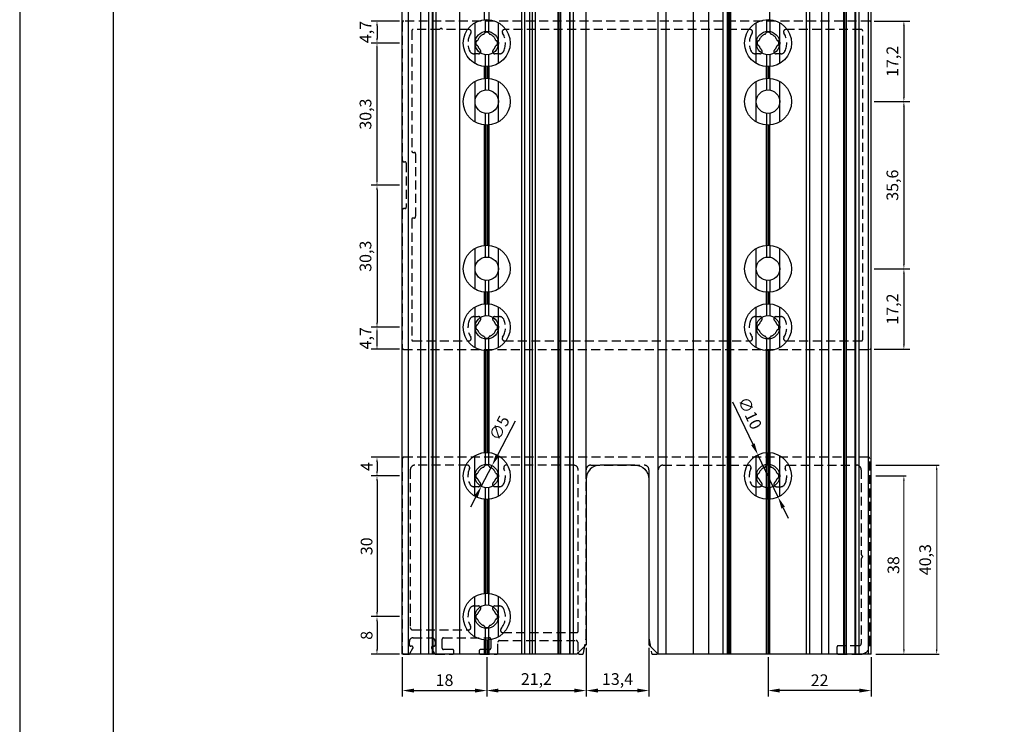
# Model space of a CAD drawing. Units: millimetres. Extents: x 3565 to 10426, y 4253 to 9026.
# Drawn here: x 10006 to 10216, y 6510 to 6660 of the extents above; entities that cross this region are included whole.
import ezdxf

# ---------------------------------------------------------------- set-up
doc = ezdxf.new("R2010")
doc.units = ezdxf.units.MM
doc.header["$PDMODE"] = 98
doc.linetypes.add('HIDDEN', pattern=[9.525, 6.35, -3.175])
doc.layers.add('Layout', color=9, linetype='Continuous')
doc.layers.add('Layout 2 - Gride', color=253, linetype='Continuous', plot=False)
doc.styles.get("Standard").update_dxf_attribs({"font": 'arial.ttf', "height": 2.5})
doc.dimstyles.new('ISO-25', dxfattribs={"dimtxt": 2.5, "dimasz": 2.5, "dimexe": 1.25, "dimexo": 0.625, "dimtad": 1, "dimtxsty": 'Standard', "dimcen": 2.5, "dimadec": 0, "dimazin": 0, "dimtfac": 1, "dimtmove": 0, "dimatfit": 3, "dimfxl": 1, "dimarcsym": 0})

# ---------------------------------------------------------------- blocks, each defined once
blk = doc.blocks.new('*D338')
at = {"color": 0, "lineweight": -2}
for p, q in [((10188.73, 6562.58), (10195.21, 6562.58)), ((10188.73, 6524.58), (10195.21, 6524.58))]:
    blk.add_line(p, q, dxfattribs=at)
at = {"color": 0, "lineweight": 13}
blk.add_line((10194.71, 6525.58), (10194.71, 6561.58), dxfattribs=at)
at = {"color": 0}
for points in [[(10194.87, 6561.58), (10194.54, 6561.58), (10194.71, 6562.58)], [(10194.54, 6525.58), (10194.87, 6525.58), (10194.71, 6524.58)]]:
    blk.add_solid(points, dxfattribs=at)
at = {"layer": 'DEFPOINTS', "color": 0}
for p in [(10187.73, 6562.58), (10194.71, 6562.58), (10187.73, 6524.58)]:
    blk.add_point(p, dxfattribs=at)
at = {"color": 0, "insert": (10192.8, 6543.58), "char_height": 2.5, "attachment_point": 5, "rotation": 90}
blk.add_mtext('38', dxfattribs=at)
blk = doc.blocks.new('*D339')
at = {"color": 0, "lineweight": -2}
for p, q in [((10188.73, 6564.88), (10202.2, 6564.88)), ((10188.73, 6524.58), (10202.2, 6524.58))]:
    blk.add_line(p, q, dxfattribs=at)
at = {"color": 0, "lineweight": 13}
blk.add_line((10201.7, 6525.58), (10201.7, 6563.88), dxfattribs=at)
at = {"color": 0}
for points in [[(10201.87, 6563.88), (10201.53, 6563.88), (10201.7, 6564.88)], [(10201.53, 6525.58), (10201.87, 6525.58), (10201.7, 6524.58)]]:
    blk.add_solid(points, dxfattribs=at)
at = {"layer": 'DEFPOINTS', "color": 0}
for p in [(10187.73, 6564.88), (10201.7, 6564.88), (10187.73, 6524.58)]:
    blk.add_point(p, dxfattribs=at)
at = {"color": 0, "insert": (10199.57, 6544.73), "char_height": 2.5, "attachment_point": 5, "rotation": 90}
blk.add_mtext('40,3', dxfattribs=at)
blk = doc.blocks.new('*D340')
at = {"color": 0, "lineweight": -2}
for p, q in [((10087.1, 6594.28), (10081.08, 6594.28)), ((10082.33, 6590.58), (10082.33, 6593.28)), ((10087.1, 6589.58), (10081.08, 6589.58))]:
    blk.add_line(p, q, dxfattribs=at)
at = {"color": 0}
for points in [[(10082.49, 6593.28), (10082.16, 6593.28), (10082.33, 6594.28)], [(10082.16, 6590.58), (10082.49, 6590.58), (10082.33, 6589.58)]]:
    blk.add_solid(points, dxfattribs=at)
at = {"layer": 'DEFPOINTS', "color": 0}
for p in [(10082.33, 6594.28), (10087.73, 6594.28), (10087.73, 6589.58)]:
    blk.add_point(p, dxfattribs=at)
at = {"color": 0, "insert": (10080.21, 6591.93), "char_height": 2.5, "attachment_point": 5, "rotation": 90}
blk.add_mtext('4,7', dxfattribs=at)
blk = doc.blocks.new('*D341')
at = {"color": 0, "lineweight": -2}
for p, q in [((10087.1, 6659.58), (10081.08, 6659.58)), ((10082.33, 6658.58), (10082.33, 6655.88)), ((10087.1, 6654.88), (10081.08, 6654.88))]:
    blk.add_line(p, q, dxfattribs=at)
at = {"color": 0}
for points in [[(10082.49, 6658.58), (10082.16, 6658.58), (10082.33, 6659.58)], [(10082.16, 6655.88), (10082.49, 6655.88), (10082.33, 6654.88)]]:
    blk.add_solid(points, dxfattribs=at)
at = {"layer": 'DEFPOINTS', "color": 0}
for p in [(10087.73, 6659.58), (10082.33, 6654.88), (10087.73, 6654.88)]:
    blk.add_point(p, dxfattribs=at)
at = {"color": 0, "insert": (10080.21, 6657.23), "char_height": 2.5, "attachment_point": 5, "rotation": 90}
blk.add_mtext('4,7', dxfattribs=at)
blk = doc.blocks.new('*D342')
at = {"color": 0, "lineweight": -2}
for p, q in [((10188.35, 6659.58), (10195.96, 6659.58)), ((10194.71, 6658.58), (10194.71, 6643.39)), ((10188.35, 6642.39), (10195.96, 6642.39))]:
    blk.add_line(p, q, dxfattribs=at)
at = {"color": 0}
for points in [[(10194.87, 6658.58), (10194.54, 6658.58), (10194.71, 6659.58)], [(10194.54, 6643.39), (10194.87, 6643.39), (10194.71, 6642.39)]]:
    blk.add_solid(points, dxfattribs=at)
at = {"layer": 'DEFPOINTS', "color": 0}
for p in [(10187.73, 6659.58), (10187.73, 6642.39), (10194.71, 6642.39)]:
    blk.add_point(p, dxfattribs=at)
at = {"color": 0, "insert": (10192.58, 6650.98), "char_height": 2.5, "attachment_point": 5, "rotation": 90}
blk.add_mtext('17,2', dxfattribs=at)
blk = doc.blocks.new('*D343')
at = {"color": 0, "lineweight": -2}
for p, q in [((10188.35, 6642.39), (10195.96, 6642.39)), ((10194.71, 6641.39), (10194.71, 6607.76)), ((10188.35, 6606.76), (10195.96, 6606.76))]:
    blk.add_line(p, q, dxfattribs=at)
at = {"color": 0}
for points in [[(10194.87, 6641.39), (10194.54, 6641.39), (10194.71, 6642.39)], [(10194.54, 6607.76), (10194.87, 6607.76), (10194.71, 6606.76)]]:
    blk.add_solid(points, dxfattribs=at)
at = {"layer": 'DEFPOINTS', "color": 0}
for p in [(10187.73, 6642.39), (10187.73, 6606.76), (10194.71, 6606.76)]:
    blk.add_point(p, dxfattribs=at)
at = {"color": 0, "insert": (10192.58, 6624.58), "char_height": 2.5, "attachment_point": 5, "rotation": 90}
blk.add_mtext('35,6', dxfattribs=at)
blk = doc.blocks.new('*D344')
at = {"color": 0, "lineweight": -2}
for p, q in [((10188.35, 6606.76), (10195.96, 6606.76)), ((10194.71, 6605.76), (10194.71, 6590.58)), ((10188.35, 6589.58), (10195.96, 6589.58))]:
    blk.add_line(p, q, dxfattribs=at)
at = {"color": 0}
for points in [[(10194.87, 6605.76), (10194.54, 6605.76), (10194.71, 6606.76)], [(10194.54, 6590.58), (10194.87, 6590.58), (10194.71, 6589.58)]]:
    blk.add_solid(points, dxfattribs=at)
at = {"layer": 'DEFPOINTS', "color": 0}
for p in [(10187.73, 6606.76), (10187.73, 6589.58), (10194.71, 6589.58)]:
    blk.add_point(p, dxfattribs=at)
at = {"color": 0, "insert": (10192.58, 6598.17), "char_height": 2.5, "attachment_point": 5, "rotation": 90}
blk.add_mtext('17,2', dxfattribs=at)
blk = doc.blocks.new('*D348')
at = {"color": 0, "lineweight": -2}
for p, q in [((10087.1, 6654.88), (10081.08, 6654.88)), ((10082.33, 6625.58), (10082.33, 6653.88)), ((10087.1, 6624.58), (10081.08, 6624.58))]:
    blk.add_line(p, q, dxfattribs=at)
at = {"color": 0}
for points in [[(10082.49, 6653.88), (10082.16, 6653.88), (10082.33, 6654.88)], [(10082.16, 6625.58), (10082.49, 6625.58), (10082.33, 6624.58)]]:
    blk.add_solid(points, dxfattribs=at)
at = {"layer": 'DEFPOINTS', "color": 0}
for p in [(10082.33, 6654.88), (10087.73, 6654.88), (10087.73, 6624.58)]:
    blk.add_point(p, dxfattribs=at)
at = {"color": 0, "insert": (10080.2, 6639.73), "char_height": 2.5, "attachment_point": 5, "rotation": 90}
blk.add_mtext('30,3', dxfattribs=at)
blk = doc.blocks.new('*D349')
at = {"color": 0, "lineweight": -2}
for p, q in [((10087.1, 6624.58), (10081.08, 6624.58)), ((10082.33, 6623.58), (10082.33, 6595.28)), ((10087.1, 6594.28), (10081.08, 6594.28))]:
    blk.add_line(p, q, dxfattribs=at)
at = {"color": 0}
for points in [[(10082.49, 6623.58), (10082.16, 6623.58), (10082.33, 6624.58)], [(10082.16, 6595.28), (10082.49, 6595.28), (10082.33, 6594.28)]]:
    blk.add_solid(points, dxfattribs=at)
at = {"layer": 'DEFPOINTS', "color": 0}
for p in [(10087.73, 6624.58), (10082.33, 6594.28), (10087.73, 6594.28)]:
    blk.add_point(p, dxfattribs=at)
at = {"color": 0, "insert": (10080.2, 6609.43), "char_height": 2.5, "attachment_point": 5, "rotation": 90}
blk.add_mtext('30,3', dxfattribs=at)
blk = doc.blocks.new('*D350')
at = {"color": 0, "lineweight": -2}
for p, q in [((10087.1, 6566.58), (10081.08, 6566.58)), ((10082.33, 6565.58), (10082.33, 6563.58)), ((10087.1, 6562.58), (10081.08, 6562.58))]:
    blk.add_line(p, q, dxfattribs=at)
at = {"color": 0}
for points in [[(10082.49, 6565.58), (10082.16, 6565.58), (10082.33, 6566.58)], [(10082.16, 6563.58), (10082.49, 6563.58), (10082.33, 6562.58)]]:
    blk.add_solid(points, dxfattribs=at)
at = {"layer": 'DEFPOINTS', "color": 0}
for p in [(10087.73, 6566.58), (10082.33, 6562.58), (10087.73, 6562.58)]:
    blk.add_point(p, dxfattribs=at)
at = {"color": 0, "insert": (10080.45, 6564.58), "char_height": 2.5, "attachment_point": 5, "rotation": 90}
blk.add_mtext('4', dxfattribs=at)
blk = doc.blocks.new('*D351')
at = {"color": 0, "lineweight": -2}
for p, q in [((10087.1, 6562.58), (10081.08, 6562.58)), ((10082.33, 6561.58), (10082.33, 6533.58)), ((10087.1, 6532.58), (10081.08, 6532.58))]:
    blk.add_line(p, q, dxfattribs=at)
at = {"color": 0}
for points in [[(10082.49, 6561.58), (10082.16, 6561.58), (10082.33, 6562.58)], [(10082.16, 6533.58), (10082.49, 6533.58), (10082.33, 6532.58)]]:
    blk.add_solid(points, dxfattribs=at)
at = {"layer": 'DEFPOINTS', "color": 0}
for p in [(10087.73, 6562.58), (10082.33, 6532.58), (10087.73, 6532.58)]:
    blk.add_point(p, dxfattribs=at)
at = {"color": 0, "insert": (10080.43, 6547.58), "char_height": 2.5, "attachment_point": 5, "rotation": 90}
blk.add_mtext('30', dxfattribs=at)
blk = doc.blocks.new('*D352')
at = {"color": 0, "lineweight": -2}
for p, q in [((10087.1, 6532.58), (10081.08, 6532.58)), ((10082.33, 6531.58), (10082.33, 6525.58)), ((10087.1, 6524.58), (10081.08, 6524.58))]:
    blk.add_line(p, q, dxfattribs=at)
at = {"color": 0}
for points in [[(10082.49, 6531.58), (10082.16, 6531.58), (10082.33, 6532.58)], [(10082.16, 6525.58), (10082.49, 6525.58), (10082.33, 6524.58)]]:
    blk.add_solid(points, dxfattribs=at)
at = {"layer": 'DEFPOINTS', "color": 0}
for p in [(10087.73, 6532.58), (10082.33, 6524.58), (10087.73, 6524.58)]:
    blk.add_point(p, dxfattribs=at)
at = {"color": 0, "insert": (10080.43, 6528.58), "char_height": 2.5, "attachment_point": 5, "rotation": 90}
blk.add_mtext('8', dxfattribs=at)
blk = doc.blocks.new('*D353')
at = {"color": 0, "lineweight": -2}
for p, q in [((10087.73, 6523.95), (10087.73, 6515.57)), ((10105.73, 6523.95), (10105.73, 6515.57)), ((10090.23, 6516.82), (10103.23, 6516.82))]:
    blk.add_line(p, q, dxfattribs=at)
at = {"color": 0}
for points in [[(10090.23, 6517.24), (10090.23, 6516.4), (10087.73, 6516.82)], [(10103.23, 6516.4), (10103.23, 6517.24), (10105.73, 6516.82)]]:
    blk.add_solid(points, dxfattribs=at)
at = {"layer": 'DEFPOINTS', "color": 0}
for p in [(10087.73, 6524.58), (10105.73, 6524.58), (10105.73, 6516.82)]:
    blk.add_point(p, dxfattribs=at)
at = {"color": 0, "insert": (10096.73, 6518.72), "char_height": 2.5, "attachment_point": 5}
blk.add_mtext('18', dxfattribs=at)
blk = doc.blocks.new('*D354')
at = {"color": 0, "lineweight": -2}
for p, q in [((10126.93, 6525.95), (10126.93, 6515.57)), ((10105.73, 6523.95), (10105.73, 6515.57)), ((10108.23, 6516.82), (10124.43, 6516.82))]:
    blk.add_line(p, q, dxfattribs=at)
at = {"color": 0}
for points in [[(10108.23, 6517.24), (10108.23, 6516.4), (10105.73, 6516.82)], [(10124.43, 6516.4), (10124.43, 6517.24), (10126.93, 6516.82)]]:
    blk.add_solid(points, dxfattribs=at)
at = {"layer": 'DEFPOINTS', "color": 0}
for p in [(10126.93, 6526.58), (10105.73, 6524.58), (10126.93, 6516.82)]:
    blk.add_point(p, dxfattribs=at)
at = {"color": 0, "insert": (10116.33, 6518.95), "char_height": 2.5, "attachment_point": 5}
blk.add_mtext('21,2', dxfattribs=at)
blk = doc.blocks.new('*D355')
at = {"color": 0, "lineweight": -2}
for p, q in [((10126.93, 6525.95), (10126.93, 6515.57)), ((10140.33, 6525.95), (10140.33, 6515.57)), ((10129.43, 6516.82), (10137.83, 6516.82))]:
    blk.add_line(p, q, dxfattribs=at)
at = {"color": 0}
for points in [[(10129.43, 6517.24), (10129.43, 6516.4), (10126.93, 6516.82)], [(10137.83, 6516.4), (10137.83, 6517.24), (10140.33, 6516.82)]]:
    blk.add_solid(points, dxfattribs=at)
at = {"layer": 'DEFPOINTS', "color": 0}
for p in [(10126.93, 6526.58), (10140.33, 6526.58), (10140.33, 6516.82)]:
    blk.add_point(p, dxfattribs=at)
at = {"color": 0, "insert": (10133.63, 6518.95), "char_height": 2.5, "attachment_point": 5}
blk.add_mtext('13,4', dxfattribs=at)
blk = doc.blocks.new('*D356')
at = {"color": 0, "lineweight": -2}
for p, q in [((10165.73, 6523.95), (10165.73, 6515.57)), ((10187.73, 6523.95), (10187.73, 6515.57)), ((10185.23, 6516.82), (10168.23, 6516.82))]:
    blk.add_line(p, q, dxfattribs=at)
at = {"color": 0}
for points in [[(10168.23, 6517.24), (10168.23, 6516.4), (10165.73, 6516.82)], [(10185.23, 6516.4), (10185.23, 6517.24), (10187.73, 6516.82)]]:
    blk.add_solid(points, dxfattribs=at)
at = {"layer": 'DEFPOINTS', "color": 0}
for p in [(10165.73, 6524.58), (10187.73, 6524.58), (10165.73, 6516.82)]:
    blk.add_point(p, dxfattribs=at)
at = {"color": 0, "insert": (10176.73, 6518.7), "char_height": 2.5, "attachment_point": 5}
blk.add_mtext('22', dxfattribs=at)
blk = doc.blocks.new('*D357')
at = {"color": 0, "lineweight": -2}
for p, q in [((10111.77, 6574.23), (10108.03, 6567.02)), ((10104.58, 6560.36), (10106.88, 6564.8)), ((10103.43, 6558.14), (10102.28, 6555.92))]:
    blk.add_line(p, q, dxfattribs=at)
at = {"color": 0}
for points in [[(10107.66, 6567.21), (10108.4, 6566.83), (10106.88, 6564.8)], [(10103.8, 6557.95), (10103.06, 6558.33), (10104.58, 6560.36)]]:
    blk.add_solid(points, dxfattribs=at)
at = {"layer": 'DEFPOINTS', "color": 0}
for p in [(10106.88, 6564.8), (10104.58, 6560.36)]:
    blk.add_point(p, dxfattribs=at)
at = {"color": 0, "insert": (10108.72, 6572.64), "char_height": 2.5, "attachment_point": 5, "rotation": 62.6191}
blk.add_mtext('∅5', dxfattribs=at)
blk = doc.blocks.new('*D358')
at = {"color": 0, "lineweight": -2}
for p, q in [((10158.17, 6578.41), (10162.5, 6569.35)), ((10167.88, 6558.07), (10163.57, 6567.09)), ((10168.96, 6555.81), (10170.04, 6553.55))]:
    blk.add_line(p, q, dxfattribs=at)
at = {"color": 0}
for points in [[(10162.12, 6569.17), (10162.87, 6569.53), (10163.57, 6567.09)], [(10169.34, 6555.99), (10168.58, 6555.63), (10167.88, 6558.07)]]:
    blk.add_solid(points, dxfattribs=at)
at = {"layer": 'DEFPOINTS', "color": 0}
for p in [(10163.57, 6567.09), (10167.88, 6558.07)]:
    blk.add_point(p, dxfattribs=at)
at = {"color": 0, "insert": (10161.57, 6575.85), "char_height": 2.5, "attachment_point": 5, "rotation": 295.5249}
blk.add_mtext('∅10', dxfattribs=at)

msp = doc.modelspace()

# ---------------------------------------------------------------- linework, layer by layer
for p, q in [((10087.728, 6524.577), (10087.728, 6724.576)), ((10089.037, 6524.577), (10089.037, 6724.576)), ((10091.674, 6524.577), (10091.674, 6724.576)), ((10093.376, 6524.577), (10093.376, 6724.576)), ((10094.152, 6524.577), (10094.152, 6724.576)), ((10094.279, 6524.577), (10094.279, 6724.576)), ((10094.953, 6524.577), (10094.953, 6724.576)), ((10100.012, 6524.577), (10100.012, 6724.576)), ((10113.185, 6524.577), (10113.185, 6724.576)), ((10113.86, 6524.577), (10113.86, 6724.576)), ((10114.96, 6524.577), (10114.96, 6724.576)), ((10115.478, 6524.577), (10115.478, 6724.576)), ((10116.153, 6524.577), (10116.153, 6724.576)), ((10120.946, 6524.577), (10120.946, 6724.576)), ((10121.171, 6524.577), (10121.171, 6724.576)), ((10121.552, 6524.577), (10121.552, 6724.576)), ((10123.424, 6524.577), (10123.424, 6724.576)), ((10123.55, 6524.577), (10123.55, 6724.576)), ((10124.224, 6524.577), (10124.224, 6724.576)), ((10126.929, 6561.955), (10126.929, 6724.576)), ((10142.328, 6524.577), (10142.328, 6724.576)), ((10144.035, 6524.577), (10144.035, 6724.576)), ((10149.819, 6524.577), (10149.819, 6724.576)), ((10153.072, 6524.577), (10153.072, 6724.576)), ((10156.188, 6524.577), (10156.188, 6724.576)), ((10157.087, 6524.577), (10157.087, 6724.576)), ((10157.387, 6524.577), (10157.387, 6724.576)), ((10157.563, 6524.577), (10157.563, 6724.576)), ((10157.775, 6524.577), (10157.775, 6724.576)), ((10173.932, 6524.577), (10173.932, 6724.576)), ((10174.639, 6524.577), (10174.639, 6724.576)), ((10177.229, 6524.577), (10177.229, 6724.576)), ((10178.691, 6524.577), (10178.691, 6724.576)), ((10181.864, 6524.577), (10181.864, 6724.576)), ((10182.09, 6524.577), (10182.09, 6724.576)), ((10182.471, 6524.577), (10182.471, 6724.576)), ((10184.307, 6524.577), (10184.307, 6724.576)), ((10184.468, 6524.577), (10184.468, 6724.576)), ((10185.143, 6524.577), (10185.143, 6724.576)), ((10187.19, 6524.577), (10187.19, 6724.576)), ((10187.728, 6524.577), (10187.728, 6724.576)), ((10105.239, 6659.853), (10105.239, 6693.6)), ((10106.237, 6659.851), (10106.237, 6693.602)), ((10166.115, 6659.862), (10166.115, 6693.591)), ((10103.231, 6650.547), (10103.231, 6659.207)), ((10105.381, 6659.865), (10105.381, 6657.352)), ((10106.088, 6659.864), (10106.088, 6657.351)), ((10108.231, 6650.547), (10108.231, 6659.207)), ((10163.231, 6650.547), (10163.231, 6659.207)), ((10165.381, 6659.865), (10165.381, 6657.352)), ((10166.088, 6659.864), (10166.088, 6657.351)), ((10168.231, 6650.547), (10168.231, 6659.207)), ((10105.381, 6652.401), (10105.381, 6649.889)), ((10106.088, 6652.402), (10106.088, 6649.89)), ((10165.381, 6652.401), (10165.381, 6649.889)), ((10166.088, 6652.402), (10166.088, 6649.89)), ((10105.239, 6647.367), (10105.239, 6649.901)), ((10105.386, 6647.38), (10105.386, 6649.889)), ((10105.445, 6647.383), (10105.445, 6649.885)), ((10105.821, 6647.391), (10105.821, 6649.878)), ((10106.008, 6647.384), (10106.008, 6649.884)), ((10106.237, 6647.366), (10106.237, 6649.902)), ((10165.427, 6647.382), (10165.427, 6649.886)), ((10165.727, 6647.391), (10165.727, 6649.877)), ((10165.903, 6647.388), (10165.903, 6649.88)), ((10166.115, 6647.377), (10166.115, 6649.892)), ((10103.231, 6638.061), (10103.231, 6646.722)), ((10105.381, 6647.379), (10105.381, 6644.867)), ((10106.088, 6647.379), (10106.088, 6644.866)), ((10108.231, 6638.061), (10108.231, 6646.722)), ((10163.231, 6638.061), (10163.231, 6646.722)), ((10165.381, 6647.379), (10165.381, 6644.867)), ((10166.088, 6647.379), (10166.088, 6644.866)), ((10168.231, 6638.061), (10168.231, 6646.722)), ((10105.381, 6639.916), (10105.381, 6637.404)), ((10106.088, 6639.917), (10106.088, 6637.404)), ((10165.381, 6639.916), (10165.381, 6637.404)), ((10166.088, 6639.917), (10166.088, 6637.404)), ((10105.239, 6611.738), (10105.239, 6637.416)), ((10105.386, 6611.75), (10105.386, 6637.403)), ((10105.445, 6611.754), (10105.445, 6637.4)), ((10105.821, 6611.761), (10105.821, 6637.392)), ((10106.008, 6611.755), (10106.008, 6637.399)), ((10106.237, 6611.737), (10106.237, 6637.417)), ((10165.427, 6611.753), (10165.427, 6637.401)), ((10165.727, 6611.762), (10165.727, 6637.391)), ((10165.903, 6611.759), (10165.903, 6637.394)), ((10166.115, 6611.747), (10166.115, 6637.406)), ((10103.231, 6602.432), (10103.231, 6611.092)), ((10105.381, 6611.75), (10105.381, 6609.238)), ((10106.088, 6611.749), (10106.088, 6609.237)), ((10108.231, 6602.432), (10108.231, 6611.092)), ((10163.231, 6602.432), (10163.231, 6611.092)), ((10165.381, 6611.75), (10165.381, 6609.237)), ((10166.088, 6611.749), (10166.088, 6609.237)), ((10168.231, 6602.432), (10168.231, 6611.092)), ((10105.381, 6604.287), (10105.381, 6601.774)), ((10106.088, 6604.288), (10106.088, 6601.775)), ((10165.381, 6604.287), (10165.381, 6601.774)), ((10166.088, 6604.288), (10166.088, 6601.775)), ((10105.239, 6599.253), (10105.239, 6601.787)), ((10105.386, 6599.265), (10105.386, 6601.774)), ((10105.445, 6599.269), (10105.445, 6601.77)), ((10105.821, 6599.276), (10105.821, 6601.763)), ((10106.008, 6599.269), (10106.008, 6601.77)), ((10106.237, 6599.251), (10106.237, 6601.788)), ((10165.427, 6599.268), (10165.427, 6601.771)), ((10165.727, 6599.277), (10165.727, 6601.762)), ((10165.903, 6599.274), (10165.903, 6601.765)), ((10166.115, 6599.262), (10166.115, 6601.777)), ((10103.231, 6589.947), (10103.231, 6598.607)), ((10105.381, 6599.265), (10105.381, 6596.752)), ((10106.088, 6599.264), (10106.088, 6596.751)), ((10108.231, 6589.947), (10108.231, 6598.607)), ((10163.231, 6589.947), (10163.231, 6598.607)), ((10165.381, 6599.265), (10165.381, 6596.752)), ((10166.088, 6599.264), (10166.088, 6596.751)), ((10168.231, 6589.947), (10168.231, 6598.607)), ((10105.381, 6591.802), (10105.381, 6589.289)), ((10106.088, 6591.803), (10106.088, 6589.29)), ((10165.381, 6591.801), (10165.381, 6589.289)), ((10166.088, 6591.802), (10166.088, 6589.29)), ((10105.239, 6567.554), (10105.239, 6589.301)), ((10105.386, 6567.566), (10105.386, 6589.289)), ((10105.445, 6567.57), (10105.445, 6589.285)), ((10105.821, 6567.577), (10105.821, 6589.278)), ((10106.008, 6567.57), (10106.008, 6589.285)), ((10106.237, 6567.552), (10106.237, 6589.303)), ((10165.427, 6524.577), (10165.427, 6589.286)), ((10165.727, 6524.577), (10165.727, 6589.277)), ((10165.903, 6524.577), (10165.903, 6589.28)), ((10166.115, 6524.577), (10166.115, 6589.292)), ((10103.228, 6558.248), (10103.228, 6566.908)), ((10105.378, 6567.565), (10105.378, 6565.053)), ((10106.085, 6567.565), (10106.085, 6565.052)), ((10108.228, 6558.248), (10108.228, 6566.908)), ((10163.228, 6558.248), (10163.228, 6566.908)), ((10165.377, 6567.565), (10165.377, 6565.053)), ((10166.085, 6567.565), (10166.085, 6565.052)), ((10168.228, 6558.248), (10168.228, 6566.908)), ((10105.378, 6560.102), (10105.378, 6557.59)), ((10106.085, 6560.103), (10106.085, 6557.591)), ((10165.377, 6560.102), (10165.377, 6557.59)), ((10166.085, 6560.103), (10166.085, 6557.591)), ((10105.239, 6537.553), (10105.239, 6557.602)), ((10105.386, 6537.565), (10105.386, 6557.589)), ((10105.445, 6537.569), (10105.445, 6557.586)), ((10105.821, 6537.576), (10105.821, 6557.579)), ((10106.008, 6537.569), (10106.008, 6557.586)), ((10106.237, 6537.551), (10106.237, 6557.604)), ((10105.378, 6537.565), (10105.378, 6535.052)), ((10106.085, 6537.564), (10106.085, 6535.051)), ((10103.228, 6528.247), (10103.228, 6536.907)), ((10108.228, 6528.247), (10108.228, 6536.907)), ((10105.378, 6530.101), (10105.378, 6527.589)), ((10106.085, 6530.102), (10106.085, 6527.59)), ((10105.239, 6524.577), (10105.239, 6527.601)), ((10105.386, 6524.577), (10105.386, 6527.589)), ((10105.445, 6524.577), (10105.445, 6527.585)), ((10105.821, 6524.577), (10105.821, 6527.578)), ((10106.008, 6524.577), (10106.008, 6527.585)), ((10106.237, 6524.577), (10106.237, 6527.603)), ((10124.929, 6524.577), (10087.728, 6524.577)), ((10187.728, 6524.577), (10142.327, 6524.577))]:
    msp.add_line(p, q)
at = {"color": 1}
for p, q in [((10137.328, 6564.878), (10129.928, 6564.878)), ((10126.928, 6561.878), (10126.928, 6526.576)), ((10140.328, 6561.878), (10140.328, 6526.576)), ((10126.928, 6526.576), (10124.928, 6524.576)), ((10140.328, 6526.576), (10142.328, 6524.576))]:
    msp.add_line(p, q, dxfattribs=at)
at = {"color": 8, "linetype": 'HIDDEN', "ltscale": 0.3}
for points in [[(10088.567, 6619.877, -0.4142136), (10088.267, 6619.577), (10088.028, 6619.577, 0.4142136), (10087.728, 6619.277), (10087.728, 6589.877, 0.4142136), (10088.028, 6589.577), (10187.428, 6589.577, 0.4142136), (10187.728, 6589.877), (10187.728, 6659.277, 0.4142136), (10187.428, 6659.577), (10088.028, 6659.577, 0.4142136), (10087.728, 6659.277), (10087.728, 6629.877, 0.4142136), (10088.028, 6629.577), (10088.267, 6629.577, -0.4142136), (10088.567, 6629.277)], [(10185.928, 6591.677), (10185.928, 6657.477, 0.4142136), (10185.628, 6657.777), (10169.537, 6657.777, 0.5903984), (10169.114, 6657.01, -0.2567534), (10169.345, 6653.163, -0.2897262), (10168.442, 6652.591), (10168.442, 6652.591), (10167.481, 6652.591, -0.3047114), (10167.018, 6652.902, -0.3047114), (10167.131, 6653.449, 0.1168011), (10167.623, 6654.228, -0.2619697), (10167.784, 6654.372, 0.3227886), (10168.018, 6654.633, 0.053161), (10168.018, 6655.121, 0.3227884), (10167.784, 6655.382, -0.2619689), (10167.623, 6655.525, 0.231561), (10166.379, 6656.769, -0.2619692), (10166.236, 6656.93, 0.3227886), (10165.975, 6657.164, 0.053161), (10165.487, 6657.164, 0.3227884), (10165.226, 6656.93, -0.2619689), (10165.082, 6656.769, 0.231561), (10163.839, 6655.525, -0.2619692), (10163.678, 6655.382, 0.3227886), (10163.444, 6655.121, 0.053161), (10163.444, 6654.633, 0.3227884), (10163.678, 6654.372, -0.2619684), (10163.839, 6654.228, 0.1167992), (10164.331, 6653.449, -0.304711), (10164.444, 6652.902, -0.304711), (10163.981, 6652.591), (10163.981, 6652.591), (10163.02, 6652.591, -0.2897259), (10162.117, 6653.163, -0.2567535), (10162.347, 6657.01, 0.5908479), (10161.924, 6657.777), (10109.537, 6657.777, 0.5903984), (10109.114, 6657.01, -0.2567535), (10109.345, 6653.163, -0.2885755), (10108.446, 6652.591), (10107.484, 6652.591, -0.3063534), (10107.018, 6652.902, -0.3047114), (10107.131, 6653.449, 0.1168011), (10107.623, 6654.228, -0.2619697), (10107.784, 6654.372, 0.3227886), (10108.018, 6654.633, 0.053161), (10108.018, 6655.121, 0.3227884), (10107.784, 6655.382, -0.2619689), (10107.623, 6655.525, 0.231561), (10106.379, 6656.769, -0.2619692), (10106.236, 6656.93, 0.3227886), (10105.975, 6657.164, 0.053161), (10105.487, 6657.164, 0.3227884), (10105.226, 6656.93, -0.2619689), (10105.082, 6656.769, 0.231561), (10103.839, 6655.525, -0.2619692), (10103.678, 6655.382, 0.3227886), (10103.444, 6655.121, 0.053161), (10103.444, 6654.633, 0.3227884), (10103.678, 6654.372, -0.2619684), (10103.839, 6654.228, 0.1167992), (10104.331, 6653.449, -0.304711), (10104.444, 6652.902, -0.3030705), (10103.984, 6652.591), (10103.024, 6652.591, -0.2908773), (10102.117, 6653.163, -0.2567538), (10102.347, 6657.01, 0.5903984), (10101.924, 6657.777), (10096.276, 6657.777), (10095.976, 6658.077), (10095.676, 6657.777), (10090.028, 6657.777, 0.4142136), (10089.728, 6657.477), (10089.728, 6631.877, 0.4142136), (10090.028, 6631.577), (10090.267, 6631.577, -0.4142136), (10090.567, 6631.277), (10090.567, 6617.877, -0.4142136), (10090.267, 6617.577), (10090.028, 6617.577, 0.4142136), (10089.728, 6617.277), (10089.728, 6591.677, 0.4142185), (10090.028, 6591.377), (10101.924, 6591.377, 0.5903898), (10102.347, 6592.144, -0.2567515), (10102.117, 6595.991, -0.288423), (10103.015, 6596.562), (10103.977, 6596.562, -0.3065702), (10104.444, 6596.251, -0.304711), (10104.331, 6595.705, 0.1167992), (10103.839, 6594.926, -0.2619684), (10103.678, 6594.782, 0.3227884), (10103.444, 6594.521, 0.053161), (10103.444, 6594.033, 0.3227886), (10103.678, 6593.772, -0.2619692), (10103.839, 6593.628, 0.231561), (10105.082, 6592.385, -0.2619689), (10105.226, 6592.224, 0.3227884), (10105.487, 6591.99, 0.053161), (10105.975, 6591.99, 0.3227886), (10106.236, 6592.224, -0.2619692), (10106.379, 6592.385, 0.231561), (10107.623, 6593.628, -0.2619689), (10107.784, 6593.772, 0.3227884), (10108.018, 6594.033, 0.053161), (10108.018, 6594.521, 0.3227886), (10107.784, 6594.782, -0.2619697), (10107.623, 6594.926, 0.1168011), (10107.131, 6595.705, -0.3047114), (10107.018, 6596.251, -0.3028541), (10107.477, 6596.562), (10108.437, 6596.562, -0.29103), (10109.345, 6595.991, -0.2567543), (10109.114, 6592.144, 0.5903988), (10109.537, 6591.377), (10161.929, 6591.377, 0.5875106), (10162.347, 6592.144, -0.2567543), (10162.117, 6595.991, -0.2897259), (10163.02, 6596.562), (10163.981, 6596.562, -0.3047138), (10164.444, 6596.251, -0.304711), (10164.331, 6595.705, 0.1167992), (10163.839, 6594.925, -0.2619684), (10163.678, 6594.782, 0.3227884), (10163.444, 6594.521, 0.053161), (10163.444, 6594.033, 0.3227886), (10163.678, 6593.772, -0.2619692), (10163.839, 6593.628, 0.231561), (10165.082, 6592.385, -0.2619689), (10165.226, 6592.224, 0.3227884), (10165.487, 6591.99, 0.053161), (10165.975, 6591.99, 0.3227886), (10166.236, 6592.224, -0.2619692), (10166.379, 6592.385, 0.231561), (10167.623, 6593.628, -0.2619689), (10167.784, 6593.772, 0.3227884), (10168.018, 6594.033, 0.053161), (10168.018, 6594.521, 0.3227886), (10167.784, 6594.782, -0.2619697), (10167.623, 6594.925, 0.1168011), (10167.131, 6595.705, -0.3047114), (10167.018, 6596.251, -0.3047114), (10167.481, 6596.562), (10167.481, 6596.562), (10168.442, 6596.562, -0.2897262), (10169.345, 6595.991, -0.2567546), (10169.114, 6592.144, 0.5936198), (10169.542, 6591.377), (10185.628, 6591.377, 0.4142154)], [(10089.353, 6524.727), (10089.988, 6525.827, 0.5773503), (10089.728, 6526.277), (10089.528, 6526.277, -0.4142136), (10089.228, 6526.577), (10089.228, 6527.277, -0.4142136), (10090.028, 6528.077), (10093.928, 6528.077, -0.4142136), (10094.728, 6527.277), (10094.728, 6526.577, -0.4142136), (10094.428, 6526.277), (10094.228, 6526.277, 0.5773503), (10093.968, 6525.827), (10094.603, 6524.727, 0.2681448), (10094.863, 6524.577), (10098.425, 6524.579, 0.4139988), (10098.725, 6524.879), (10098.725, 6525.279, 0.4142251), (10098.425, 6525.579), (10096.528, 6525.579, -0.4142241), (10096.228, 6525.879), (10096.228, 6527.777, -0.4142121), (10096.528, 6528.077), (10106.328, 6528.077, -0.414215), (10106.628, 6527.777), (10106.628, 6525.878, -0.4142205), (10106.328, 6525.578), (10104.428, 6525.578, 0.414233), (10104.128, 6525.278), (10104.128, 6524.878, 0.4142009), (10104.428, 6524.578), (10107.828, 6524.578, 0.4142137), (10108.128, 6524.878), (10108.128, 6527.177, -0.4142136), (10108.428, 6527.477), (10124.829, 6527.477, -0.4142136), (10125.129, 6527.177), (10125.129, 6525.078, 0.4142136), (10125.629, 6524.578), (10126.077, 6524.578, 0.3639702), (10126.372, 6524.826), (10126.923, 6527.951, 0.0436614), (10126.928, 6528.003), (10126.928, 6563.878, -0.4142139), (10127.928, 6564.878), (10139.328, 6564.878, -0.4142132), (10140.328, 6563.878), (10140.328, 6528.072, 0.0427357), (10140.332, 6528.021), (10140.883, 6524.827, 0.3650159), (10141.179, 6524.578), (10141.827, 6524.578, 0.4142138), (10142.327, 6525.078), (10142.327, 6563.878, -0.4142137), (10143.327, 6564.878), (10161.603, 6564.878, -0.5405724), (10162.062, 6564.178, 0.2168801), (10162.113, 6560.864, 0.289725), (10163.017, 6560.292), (10163.978, 6560.292, 0.6718005), (10164.328, 6561.149, -0.1120428), (10163.848, 6561.894, 0.2367816), (10163.653, 6562.078, -0.3019186), (10163.441, 6562.334, -0.053161), (10163.441, 6562.822, -0.3019223), (10163.653, 6563.077, 0.2367844), (10163.848, 6563.262, -0.2216818), (10165.044, 6564.457, 0.2367844), (10165.228, 6564.653, -0.3019223), (10165.484, 6564.865, -0.053161), (10165.972, 6564.865, -0.3019223), (10166.227, 6564.653, 0.2367844), (10166.412, 6564.457, -0.2216818), (10167.607, 6563.262, 0.2367844), (10167.803, 6563.077, -0.3019223), (10168.015, 6562.822, -0.053161), (10168.015, 6562.334, -0.3019222), (10167.803, 6562.078, 0.2367848), (10167.607, 6561.894, -0.1120425), (10167.128, 6561.149, 0.6718005), (10167.478, 6560.292), (10168.438, 6560.292, 0.2897253), (10169.342, 6560.864, 0.2168803), (10169.394, 6564.178, -0.5405727), (10169.852, 6564.878), (10184.628, 6564.878, -0.4142137), (10185.628, 6563.878), (10185.628, 6545.802, 0.1989124), (10185.716, 6545.59), (10185.928, 6545.378), (10185.716, 6545.166, 0.1989123), (10185.628, 6544.954), (10185.628, 6526.878, -0.4142135), (10185.128, 6526.378), (10180.728, 6526.378, 0.4142136), (10180.428, 6526.078), (10180.428, 6524.878, 0.4142136), (10180.728, 6524.578), (10185.428, 6524.578, 0.4142136), (10187.428, 6526.578), (10187.428, 6566.278, 0.4142137), (10187.128, 6566.578), (10088.028, 6566.578, 0.4142139), (10087.728, 6566.278), (10087.728, 6524.877, 0.414213), (10088.028, 6524.577), (10089.093, 6524.577, 0.2679492)], [(10124.228, 6564.878), (10109.852, 6564.878, 0.5405705), (10109.394, 6564.178, -0.2168788), (10109.342, 6560.864, -0.289725), (10108.438, 6560.292), (10107.478, 6560.292, -0.6717993), (10107.128, 6561.149, 0.1120408), (10107.607, 6561.894, -0.236784), (10107.803, 6562.078, 0.3019223), (10108.015, 6562.334, 0.053161), (10108.015, 6562.822, 0.3019223), (10107.803, 6563.077, -0.2367844), (10107.607, 6563.262, 0.2216817), (10106.412, 6564.457, -0.2367844), (10106.227, 6564.653, 0.3019223), (10105.972, 6564.865, 0.053161), (10105.484, 6564.865, 0.3019223), (10105.228, 6564.653, -0.2367844), (10105.044, 6564.457, 0.2216818), (10103.848, 6563.262, -0.2367844), (10103.653, 6563.077, 0.3019223), (10103.441, 6562.822, 0.053161), (10103.441, 6562.334, 0.3019222), (10103.653, 6562.078, -0.2367848), (10103.848, 6561.894, 0.1120425), (10104.328, 6561.149, -0.6718005), (10103.978, 6560.292), (10103.017, 6560.292, -0.2897254), (10102.114, 6560.864, -0.2168785), (10102.062, 6564.178, 0.5405709), (10101.603, 6564.878), (10090.428, 6564.878, 0.4142139), (10089.428, 6563.878), (10089.428, 6530.277, 0.414213), (10089.928, 6529.777), (10101.86, 6529.777, 0.5816559), (10102.29, 6530.532, -0.2498292), (10102.114, 6534.291, -0.2897253), (10103.017, 6534.862), (10103.978, 6534.862, -0.6718005), (10104.328, 6534.005, 0.1120425), (10103.848, 6533.261, -0.2367848), (10103.653, 6533.076, 0.3019222), (10103.441, 6532.821, 0.053161), (10103.441, 6532.333, 0.3019223), (10103.653, 6532.077, -0.2367844), (10103.848, 6531.893, 0.2216818), (10105.044, 6530.697, -0.2367844), (10105.228, 6530.502, 0.3019223), (10105.484, 6530.29, 0.053161), (10105.972, 6530.29, 0.3019223), (10106.227, 6530.502, -0.2367844), (10106.412, 6530.697, 0.2216818), (10107.607, 6531.893, -0.2367844), (10107.803, 6532.077, 0.3019223), (10108.015, 6532.333, 0.053161), (10108.015, 6532.821, 0.3019223), (10107.803, 6533.076, -0.236784), (10107.607, 6533.261, 0.1120408), (10107.128, 6534.005, -0.6717993), (10107.478, 6534.862), (10108.438, 6534.862, -0.289725), (10109.342, 6534.291, -0.2938033), (10108.786, 6529.999, 0.637821), (10109.169, 6529.177), (10124.928, 6529.177, 0.4142141), (10125.228, 6529.477), (10125.228, 6563.878, 0.4142132)]]:
    msp.add_lwpolyline(points, format="xyb", close=True, dxfattribs=at)
at = {"color": 1}
for centre, radius in [((10105.731, 6654.877), 5), ((10165.731, 6654.877), 5), ((10105.731, 6654.877), 2.5), ((10165.731, 6654.877), 2.5), ((10105.731, 6642.391), 5), ((10165.731, 6642.391), 5), ((10105.731, 6642.391), 2.5), ((10165.731, 6642.391), 2.5), ((10105.731, 6606.762), 5), ((10165.731, 6606.762), 5), ((10105.731, 6606.762), 2.5), ((10165.731, 6606.762), 2.5), ((10105.731, 6594.277), 5), ((10165.731, 6594.277), 5), ((10105.731, 6594.277), 2.5), ((10165.731, 6594.277), 2.5), ((10105.728, 6562.578), 5), ((10165.728, 6562.578), 5), ((10105.728, 6562.578), 2.5), ((10165.728, 6562.578), 2.5), ((10105.728, 6532.577), 5), ((10105.728, 6532.577), 2.5)]:
    msp.add_circle(centre, radius, dxfattribs=at)
msp.add_arc((10129.928, 6561.878), 3, 90, 180, dxfattribs=at)
at = {"color": 1, "extrusion": (0, 0, -1)}
msp.add_arc((-10137.328, 6561.878), 3, 90, 180, dxfattribs=at)
at = {"layer": 'Layout', "flags": 128}
msp.add_lwpolyline([(10006.122, 6305.192), (10426.122, 6305.192), (10426.122, 6899.192), (10006.122, 6899.192), (10006.122, 6305.192)], dxfattribs=at)
at = {"layer": 'Layout 2 - Gride', "color": 2}
msp.add_3dface([(10026.122, 6825.709), (10406.122, 6825.709), (10406.122, 6362.675), (10026.122, 6362.675)], dxfattribs=at)

# ---------------------------------------------------------------- dimensions: what is measured, and where the dimension line sits
at = {"color": 1}
for base, p1, p2, angle, picture, middle in [((10082.328, 6654.877), (10087.728, 6659.577), (10087.728, 6654.877), 270, '*D341', (10082.328, 6657.227)), ((10082.328, 6594.277), (10087.728, 6589.577), (10087.728, 6594.277), 90, '*D340', (10082.328, 6591.927))]:
    dim = msp.add_linear_dim(base=base, p1=p1, p2=p2, angle=angle, dimstyle='ISO-25', override={"dimasz": 1}, dxfattribs=at)
    dim.commit()
    dim.dimension.update_dxf_attribs({"geometry": picture, "text_midpoint": middle, "dimtype": 160})
for base, p1, p2, override, picture, middle in [((10194.707, 6642.391), (10187.728, 6659.577), (10187.728, 6642.391), {"dimasz": 1, "dimrnd": 0.1}, '*D342', (10192.579, 6650.984)), ((10082.328, 6654.877), (10087.728, 6624.577), (10087.728, 6654.877), {"dimasz": 1}, '*D348', (10080.2, 6639.727)), ((10194.707, 6606.762), (10187.728, 6642.391), (10187.728, 6606.762), {"dimasz": 1, "dimrnd": 0.1, "dimtmove": 1}, '*D343', (10192.579, 6624.577)), ((10082.328, 6594.277), (10087.728, 6624.577), (10087.728, 6594.277), {"dimasz": 1}, '*D349', (10080.2, 6609.427)), ((10194.7065, 6589.5768), (10187.7278, 6606.7621), (10187.7278, 6589.5768), {"dimasz": 1, "dimrnd": 0.1, "dimtmove": 1}, '*D344', (10192.5791, 6598.1694)), ((10082.328, 6562.578), (10087.728, 6566.578), (10087.728, 6562.578), {"dimasz": 1, "dimrnd": 0.1, "dimtmove": 1}, '*D350', (10080.453, 6564.578)), ((10201.7, 6564.878), (10187.728, 6524.577), (10187.728, 6564.878), {"dimasz": 1, "dimexe": 0.5, "dimexo": 1, "dimlwd": 13}, '*D339', (10199.573, 6544.727)), ((10082.328, 6532.577), (10087.728, 6562.578), (10087.728, 6532.577), {"dimasz": 1, "dimrnd": 0.1, "dimtmove": 1}, '*D351', (10080.426, 6547.577)), ((10194.707, 6562.578), (10187.728, 6524.577), (10187.728, 6562.578), {"dimasz": 1, "dimexe": 0.5, "dimexo": 1, "dimlwd": 13}, '*D338', (10192.804, 6543.577)), ((10082.328, 6524.577), (10087.728, 6532.577), (10087.728, 6524.577), {"dimasz": 1, "dimrnd": 0.1, "dimtmove": 1}, '*D352', (10080.426, 6528.577))]:
    dim = msp.add_linear_dim(base=base, p1=p1, p2=p2, angle=90, dimstyle='ISO-25', override=override, dxfattribs=at)
    dim.commit()
    dim.dimension.update_dxf_attribs({"geometry": picture, "text_midpoint": middle})
for p1, p2, picture, middle in [((10167.882, 6558.066), (10163.573, 6567.09), '*D358', (10159.793, 6575.005)), ((10104.578, 6560.358), (10106.877, 6564.798), '*D357', (10110.471, 6571.736))]:
    dim = msp.add_diameter_dim_2p(p1=p1, p2=p2, dimstyle='ISO-25', dxfattribs=at)
    dim.commit()
    dim.dimension.update_dxf_attribs({"geometry": picture, "text_midpoint": middle, "dimtype": 163})
for base, p1, p2, picture, middle in [((10126.928, 6516.819), (10105.728, 6524.577), (10126.928, 6526.576), '*D354', (10116.328, 6518.946)), ((10140.328, 6516.819), (10126.928, 6526.576), (10140.328, 6526.576), '*D355', (10133.628, 6518.946))]:
    dim = msp.add_linear_dim(base=base, p1=p1, p2=p2, dimstyle='ISO-25', override={"dimtmove": 1}, dxfattribs=at)
    dim.commit()
    dim.dimension.update_dxf_attribs({"geometry": picture, "text_midpoint": middle})
for base, p1, p2, picture, middle in [((10105.728, 6516.819), (10087.728, 6524.577), (10105.728, 6524.577), '*D353', (10096.728, 6518.72)), ((10165.728, 6516.819), (10187.728, 6524.577), (10165.728, 6524.577), '*D356', (10176.728, 6518.699))]:
    dim = msp.add_linear_dim(base=base, p1=p1, p2=p2, dimstyle='ISO-25', dxfattribs=at)
    dim.commit()
    dim.dimension.update_dxf_attribs({"geometry": picture, "text_midpoint": middle})

doc.saveas('drawing.dxf')
